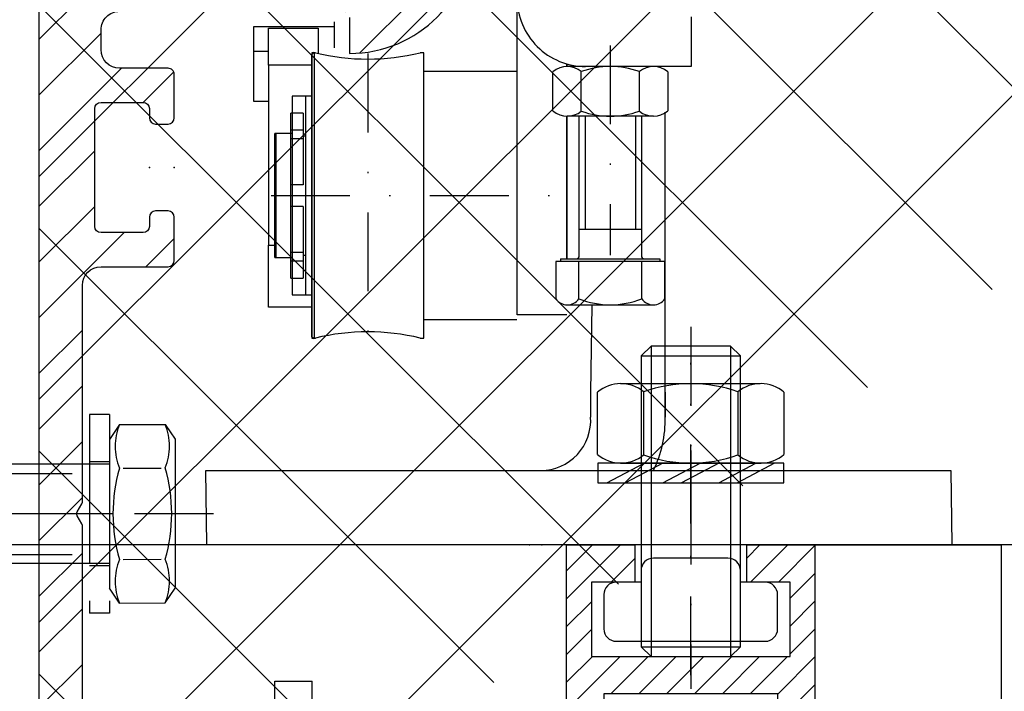
# Model space of a CAD drawing. Units: millimetres. Extents: x -2966 to 5330, y -3001 to 2395.
# Drawn here: x 4998 to 5078, y 2123 to 2177 of the extents above; entities that cross this region are included whole.
import ezdxf

# ---------------------------------------------------------------- set-up
doc = ezdxf.new("R2010")
doc.units = ezdxf.units.MM
doc.linetypes.add('ACAD_ISO02W100', pattern=[15, 12, -3])
doc.linetypes.add('STRICHPUNKT2', pattern=[12.699999999999998, 6.349999999999999, -3.174999999999999, 0, -3.174999999999999])
for name, color, linetype in [('2', 7, 'Continuous'), ('Building-Gebäude', 6, 'Continuous'), ('centerline-Mittellinie', 92, 'STRICHPUNKT2'), ('dimension-Bemassung', 5, 'Continuous'), ('hatching-Schraffur', 5, 'Continuous'), ('helpline-Hilfslinie', 2, 'Continuous'), ('hiddenline-hinterliegendelinie', 6, 'Continuous'), ('hiddenline-Verdeckt', 6, 'ACAD_ISO02W100'), ('outline-Körperkante', 7, 'Continuous'), ('phantom-fiktive Kanten', 1, 'Continuous')]:
    doc.layers.add(name, color=color, linetype=linetype)
doc.layers.add('insert point -Einfügepunkt', color=1, linetype='Continuous', plot=False)
doc.layers.get('helpline-Hilfslinie').off()
doc.styles.add('Text_5', font='ARIAL.TTF', dxfattribs={"height": 5})
doc.dimstyles.new('Details', dxfattribs={"dimtxt": 5, "dimasz": 6, "dimexe": 1.25, "dimexo": 0.625, "dimgap": 2, "dimtad": 1, "dimdec": 1, "dimtxsty": 'Text_5', "dimcen": 2.5, "dimadec": 0, "dimazin": 0, "dimtfac": 1, "dimtdec": 1, "dimtmove": 0, "dimatfit": 3, "dimfxl": 1, "dimarcsym": 0})

# ---------------------------------------------------------------- blocks, each defined once
blk = doc.blocks.new('*D206')
at = {"layer": 'Defpoints', "color": 0}
for p in [(-140.8227501561996, 2390.849367154855), (-121.822689497177, 2167.961740382172), (-121.822689497177, 2119.555308635511)]:
    blk.add_point(p, dxfattribs=at)
at = {"layer": 'dimension-Bemassung', "color": 0, "lineweight": -2}
for p, q in [((-140.8227501561996, 2390.224367154855), (-140.8227501561996, 2118.305308635511)), ((-121.822689497177, 2167.336740382171), (-121.822689497177, 2118.305308635511)), ((-134.8227501561996, 2119.555308635511), (-127.822689497177, 2119.555308635511))]:
    blk.add_line(p, q, dxfattribs=at)
at = {"layer": 'dimension-Bemassung', "color": 0}
for points in [[(-134.8227501561996, 2120.555308635511), (-134.8227501561996, 2118.555308635512), (-140.8227501561996, 2119.555308635511)], [(-127.822689497177, 2120.555308635511), (-127.822689497177, 2118.555308635512), (-121.822689497177, 2119.555308635511)]]:
    blk.add_solid(points, dxfattribs=at)
at = {"layer": 'dimension-Bemassung', "insert": (-130.9381355208061, 2124.10817357412), "char_height": 5, "attachment_point": 5, "style": 'Text_5'}
blk.add_mtext('19', dxfattribs=at)
blk = doc.blocks.new('SR_TEP_Tel_OF_Abdeckwinkel')
at = {"layer": 'phantom-fiktive Kanten'}
for points in [[(77.49999999999889, 2.612441676e-07), (18.99997234268029, 2.447695806e-07), (19.00007988855637, 29.02947613325796)], [(19.00007988855637, 29.02947613325796), (22.00007988853578, 29.02946501911902)], [(77.49999999915404, 3.000000261244167), (21.99998345683981, 3.000000245614501), (22.00007988853578, 29.02946501911902)], [(77.4999999999989, 2.612441676e-07), (77.49999999915404, 3.000000261244167)]]:
    blk.add_lwpolyline(points, dxfattribs=at)
blk = doc.blocks.new('SR_TEP_WA_DG')
at = {"layer": 'hatching-Schraffur'}
h = blk.add_hatch(dxfattribs=at)
h.set_pattern_fill('ANSI37', color=256, scale=4, style=0)
h.set_pattern_definition([(45, (-7834.862467786142, -3270.470061738658), (-8.980256121069152, 8.980256121069154), []), (135, (-7834.862467786142, -3270.470061738658), (-8.980256121069154, -8.980256121069152), [])])
edge = h.paths.add_edge_path()
edge.add_line((262.2662522360579, 244.0158986332135), (-99.90602112489888, 244.0158986332135))
edge.add_line((-99.90602112489888, 244.0158986332135), (-99.90602112490524, 7.9798328443e-06))
edge.add_line((0, 0), (-99.90602112490524, 2.7285e-12))
edge.add_line((1.92295337911e-05, 206.9824663004947), (262.2662522360579, 206.9824663004947))
edge.add_line((1.92295337911e-05, 206.9824663004947), (0, 0))
edge.add_line((262.2662522360579, 206.9824663004947), (262.2662522360579, 244.0158986332135))
at = {"layer": 'Building-Gebäude'}
blk.add_line((1.92295337911e-05, 206.9824663004947), (0, 0), dxfattribs=at)
blk = doc.blocks.new('323787_LR12_H-Profil_')
at = {"layer": 'hatching-Schraffur'}
h = blk.add_hatch(dxfattribs=at)
h.set_pattern_fill('ANSI31', color=256, scale=0.5, style=0)
h.set_pattern_definition([(45, (0, 0), (-1.122532015133643, 1.122532015133644), [])])
h.paths.add_polyline_path([(-10, -27.5), (-9.5, -28), (-10, -28.5), (-10, -40), (-7, -40), (-7, -12), (7, -12), (7, -40), (10, -40), (10, -28.5), (9.5, -28), (10, -27.5), (10, 0), (4.5, 0), (4.5, -3), (8, -3), (8, -9), (-8, -9), (-8, -3), (-4.5, -3), (-4.5, 0), (-10, 0)])
at = {"layer": 'insert point -Einfügepunkt'}
for p in [(-13, 0), (-12, 0), (-10, 0), (-10, 0), (0, 0), (0, 0), (12, 0), (13, 0), (-5, -14), (0, -14), (3.021465712749858, -13.64176334682895), (5, -14), (-13, -40), (-12, -40), (-5, -40), (0, -40), (0, -40), (4.999999999999998, -40), (12, -40), (13, -40)]:
    blk.add_point(p, dxfattribs=at)
at = {"layer": 'outline-Körperkante'}
for p, q in [((-10, -27.5), (-10, 0)), ((-10, 0), (-4.5, 0)), ((-4.5, 0), (-4.5, -3)), ((4.5, -3), (4.5, 0)), ((4.5, 0), (10, 0)), ((10, 0), (10, -27.5)), ((-4.5, -3), (-8, -3)), ((-8, -3), (-8, -9)), ((8, -3), (4.5, -3)), ((8, -9), (8, -3)), ((-8, -9), (8, -9)), ((7, -12), (-7, -12)), ((-7, -12), (-7, -40)), ((7, -40), (7, -12)), ((-9.5, -28), (-10, -27.5)), ((10, -27.5), (9.5, -28)), ((-10, -28.5), (-9.5, -28)), ((-10, -40), (-10, -28.5)), ((9.5, -28), (10, -28.5)), ((10, -28.5), (10, -40)), ((-7, -40), (-10, -40)), ((10, -40), (7, -40))]:
    blk.add_line(p, q, dxfattribs=at)
blk = doc.blocks.new('SR_TEP_LF_LL_OF', base_point=(502.9757857941121, 2485.946127367828))
blk.add_lwpolyline([(565.4757857941121, 2525.946127367828), (580.4757857941122, 2525.946127367828), (580.4757857941122, 397.9461273678276)])
blk.add_blockref('323787_LR12_H-Profil_', (555.4757857941122, 2525.946127367828))
blk = doc.blocks.new('6kt-SchrM8x30_mit_Dübel_u_Scheibe')
at = {"layer": 'centerline-Mittellinie'}
for p, q in [((2.405616987743769, 0), (-7.788712358733846, 0)), ((10.47433664060827, -3.00000001516e-05), (-31.3442014084585, -3.00000001516e-05))]:
    blk.add_line(p, q, dxfattribs=at)
at = {"layer": 'hiddenline-Verdeckt'}
for p, q in [((0.4998766173694094, 7.999969999999848), (0.4998766173694094, -8.000030000000152)), ((2.099876617369773, 7.999969999999848), (0.4998766173694094, 7.999969999999848)), ((2.099876617369773, 7.999969999999848), (2.099876617369773, -8.000030000000152)), ((2.899876617369045, 7.189969999999902), (2.099876617369773, 5.999969999999848)), ((2.899876617369045, 7.189969999999902), (6.599795614064532, 7.212085776727235)), ((6.599795614064532, 7.212085776727235), (7.399795614063805, 6.02208577672718)), ((2.099876617369773, 5.999969999999848), (2.099876617369773, -6.000030000000151)), ((7.399795614063805, 6.02208577672718), (7.399795614063805, -5.977914223272819)), ((2.099876617369773, 3.999969999999848), (-26.90012338263023, 3.999969999999848)), ((2.099876617369773, 4.199970000000121), (0.4998766173694094, 4.199970000000121)), ((-27.90012338263023, 3.263898043301196), (2.099876617369773, 3.263898043301196)), ((3.219936139596939, 3.682920362695313), (6.26532155220957, 3.682920362695313)), ((-27.90012338263023, -3.26402999999982), (2.099876617369773, -3.26402999999982)), ((3.219936139596939, -3.682980362695616), (6.279736091835729, -3.660864585968283)), ((2.099876617369773, -4.000030000000151), (-26.90012338263023, -4.000030000000151)), ((2.099876617369773, -4.200029999999969), (0.4998766173694094, -4.200029999999969)), ((2.899876617369045, -7.190030000000206), (2.099876617369773, -6.000030000000151)), ((6.599795614064532, -7.167914223272873), (7.399795614063805, -5.977914223272819)), ((2.899876617369045, -7.190030000000206), (6.599795614064532, -7.177292870920609)), ((2.099876617369773, -8.000030000000152), (0.4998766173694094, -8.000030000000152))]:
    blk.add_line(p, q, dxfattribs=at)
for centre, radius, start, end in [((7.298608675201649, 5.436445605987501), 4.735366038333067, 158.2656407360243, 201.7343856887795), ((2.201063556231929, 5.458561382714378), 4.735366038333067, 338.2656143112205, 21.73435926397566), ((15.77231320526698, -3.00000001516e-05), 13.38894122339454, 164.0335725589248, 195.9664274410752), ((-6.272640973833404, 0.0220857767267262), 13.38894122339454, 344.0335725589248, 15.96642744107519), ((7.298608675201649, -5.436505605987349), 4.735366038333067, 158.2656143112205, 201.7343592639757), ((2.201063556231929, -5.414389829260471), 4.735366038333067, 338.2656407360244, 21.73438568877947)]:
    blk.add_arc(centre, radius, start, end, dxfattribs=at)
blk = doc.blocks.new('Nutenstein_M8')
at = {"layer": 'centerline-Mittellinie'}
blk.add_line((0.0085708333356251, -2.737661359268713), (0.0085708333356251, 9.0263030378037), dxfattribs=at)
at = {"layer": 'hiddenline-hinterliegendelinie'}
for p, q in [((-9.00000000001e-05, 6.702510000000074), (-3.00009, 6.702510000000074)), ((3.00009, 6.702420000000074), (-9.00000000001e-05, 6.702420000000074)), ((-4.000030000000606, 5.702580000000125), (-4.000030000000606, 4.76117000000022)), ((3.999969999999393, 4.76117000000022), (3.999969999999393, 5.702510000000074)), ((-4.000030000000606, 4.76117000000022), (-6.00009, 4.76117000000022)), ((6.000029999999696, 4.76117000000022), (3.999969999999393, 4.76117000000022)), ((-7.000030000000606, 3.76126000000022), (-7.000030000000606, 1.00009)), ((6.999969999999393, 1.00009), (6.999969999999393, 3.761230000000068)), ((-5.999909999999999, 0), (5.999909999999999, 0))]:
    blk.add_line(p, q, dxfattribs=at)
for centre, radius, start, end in [((-3.00009, 5.702580000000125), 0.9999389999999998, 90, 180), ((3.00009, 5.702510000000074), 0.999878, 0, 90), ((-6.00009, 3.76126000000022), 0.9999079999999999, 90, 180), ((6.000029999999696, 3.761230000000068), 0.9999389999999998, 0, 90), ((-5.999909999999999, 1.00009), 1.000121999999999, 180, 270), ((5.999909999999999, 1.00009), 1.000091, 270, 0)]:
    blk.add_arc(centre, radius, start, end, dxfattribs=at)
blk = doc.blocks.new('Gewindestift_M8x25')
at = {"layer": 'centerline-Mittellinie'}
blk.add_line((0, 26.57751121148795), (0, -2.594728109352217), dxfattribs=at)
at = {"layer": 'hiddenline-hinterliegendelinie'}
for p, q in [((-3.199999999999999, 25.03225999999995), (-4, 24.23225999999995)), ((-3.199999999999999, 25.03225999999995), (-3.199999999999999, 1.8e-15)), ((3.199999999999999, 25.03225999999995), (-3.199999999999999, 25.03225999999995)), ((3.199999999999999, 25.03225999999995), (3.199999999999999, 0)), ((4, 24.23225999999995), (3.199999999999999, 25.03225999999995)), ((-4, 24.23225999999995), (-4, 0.8000000000000007)), ((-4, 24.23225999999995), (4, 24.23225999999995)), ((4, 0.789650610358839), (4, 24.23225999999995)), ((-4, 0.8000000000000007), (4, 0.8000000000000007)), ((-4, 0.8000000000000007), (-3.199999999999999, 0)), ((-3.199999999999999, 0), (3.199999999999999, 0)), ((3.199999999999999, 0), (4, 0.789650610358839))]:
    blk.add_line(p, q, dxfattribs=at)
blk = doc.blocks.new('6kt-Mutter_M8')
at = {"layer": 'centerline-Mittellinie'}
blk.add_line((-0.0596012413941356, -4.858444764462543), (-0.0596012413941356, 8.080885734128064), dxfattribs=at)
at = {"layer": 'hiddenline-hinterliegendelinie'}
for p, q in [((-5.718721241393483, 6.399735235537722), (5.539588758605772, 6.399735235537722)), ((-7.565151241393992, 0.6991952355374492), (-7.565151241393992, 5.70054523553745)), ((-3.858491241394164, 5.739605235537514), (-3.858491241394164, 0.660135235537386)), ((3.739288758605892, 5.739605235537514), (3.739288758605892, 0.660135235537386)), ((7.445958758606378, 5.70054523553745), (7.445958758606378, 0.6991952355374492)), ((-5.718979160898325, 1.48007954608e-05), (5.599777487385759, -1.44922999166e-05))]:
    blk.add_line(p, q, dxfattribs=at)
for centre, radius, start, end in [((-5.688751241393889, 3.533035235537685), 2.866878499999999, 50.32568299997585, 130.8825699999913), ((-0.0596012413941356, -4.858444764462543), 11.258343, 70.27970100001203, 109.7203000000103), ((5.569548758606527, 3.533035235537685), 2.866848399999999, 49.11741600002347, 129.6743000000114), ((-5.688751241393889, 2.866705235537669), 2.866849799999999, 229.1174300000086, 309.6743000000115), ((-0.0596012413941356, 11.25818523553744), 11.258343, 250.2796999999897, 289.7203000000104), ((5.569548758606527, 2.866705235537669), 2.8668791, 230.325710000011, 310.8825799999727)]:
    blk.add_arc(centre, radius, start, end, dxfattribs=at)
blk = doc.blocks.new('U-Scheibe_f_M8')
at = {"layer": 'centerline-Mittellinie'}
blk.add_line((0, 1.000560144089362), (0, -2.429857435153628), dxfattribs=at)
at = {"layer": 'hiddenline-hinterliegendelinie'}
for p, q in [((7.500190000000657, -0.0092431329035205), (-7.499809999999342, -0.0092431329035205)), ((-7.499809999999342, -0.0092431329035205), (-7.499809999999342, -1.609213132903732)), ((-6.749809999999342, -1.609213132903732), (-3.749809999999342, -0.0092431329035205)), ((-2.249809999999342, -0.0092431329035205), (-5.249809999999342, -1.609213132903732)), ((-2.249809999999342, -1.609213132903732), (0.7501900000006572, -0.0092431329035205)), ((2.250190000000657, -0.0092431329035205), (-0.749809999999343, -1.609213132903732)), ((2.250190000000657, -1.609213132903732), (5.250190000000657, -0.0092431329035205)), ((6.750190000000657, -0.0092431329035205), (3.750190000000657, -1.609213132903732)), ((7.500190000000657, -1.609213132903732), (7.500190000000657, -0.0092431329035205)), ((-7.499809999999342, -1.609213132903732), (7.500190000000657, -1.609213132903732))]:
    blk.add_line(p, q, dxfattribs=at)
at = {"layer": 'insert point -Einfügepunkt'}
for p in [(0, 0), (0, -1.651173718338597)]:
    blk.add_point(p, dxfattribs=at)
blk = doc.blocks.new('SR_LR12_M8_Laufflügelbefestigung')
at = {"layer": 'helpline-Hilfslinie'}
for name, p in [('Gewindestift_M8x25', (0, -9.002096418898319)), ('6kt-Mutter_M8', (0.0596012413941338, 6.599970000000205)), ('U-Scheibe_f_M8', (0, 6.609213132903725)), ('Nutenstein_M8', (-0.0085708333356251, -7.763264418898536))]:
    blk.add_blockref(name, p, dxfattribs=at)
blk = doc.blocks.new('*D209')
at = {"layer": 'Defpoints', "color": 0}
for p in [(-277.9186300047876, 2182.44773152169), (-31.32111709956327, 2182.44773152169), (-206.0277597102978, 2142.442970249152)]:
    blk.add_point(p, dxfattribs=at)
at = {"layer": 'dimension-Bemassung', "color": 0, "lineweight": -2}
for p, q in [((-31.94611709956327, 2182.44773152169), (-279.1686300047877, 2182.44773152169)), ((-277.9186300047876, 2148.442970249153), (-277.9186300047876, 2176.44773152169)), ((-206.6527597102978, 2142.442970249152), (-279.1686300047877, 2142.442970249152))]:
    blk.add_line(p, q, dxfattribs=at)
at = {"layer": 'dimension-Bemassung', "color": 0}
for points in [[(-278.9186300047877, 2176.44773152169), (-276.9186300047877, 2176.44773152169), (-277.9186300047876, 2182.44773152169)], [(-278.9186300047877, 2148.442970249153), (-276.9186300047877, 2148.442970249153), (-277.9186300047876, 2142.442970249152)]]:
    blk.add_solid(points, dxfattribs=at)
at = {"layer": 'dimension-Bemassung', "insert": (-282.9234049024687, 2162.445350885422), "char_height": 5, "attachment_point": 5, "rotation": 90, "style": 'Text_5'}
blk.add_mtext('40±7,5', dxfattribs=at)
blk = doc.blocks.new('330715_Kämpfer_Teleskop_200_hoch')
at = {"layer": 'hatching-Schraffur'}
h = blk.add_hatch(dxfattribs=at)
h.set_pattern_fill('ANSI31', color=256, style=0)
h.set_pattern_definition([(45, (-160.7999095168505, -84.44473154441891), (-2.245064030267287, 2.245064030267288), [])])
edge = h.paths.add_edge_path()
edge.add_line((5.986822399419078, 122.9300558518775), (5.98784517512001, 129.0506659262449))
edge.add_arc((5.687845180011346, 129.050720100157), 0.3000000000000182, 359.9896535448824, 389.3304344812881)
edge.add_line((5.949387939505125, 129.197673783188), (5.581202452815172, 129.8529567690122))
edge.add_arc((5.842745212308922, 129.9999104520433), 0.2999999999999968, 150.0000663902937, 209.3304344812908, ccw=False)
edge.add_line((5.582937417364372, 130.1499101509965), (5.947976805741087, 130.7821786103594))
edge.add_arc((5.688169010796481, 130.9321783093127), 0.3000000000000748, 330.0000663902945, 360.001339605208)
edge.add_line((5.988169010714552, 130.9321853234691), (5.987862293067304, 144.0506970368098))
edge.add_arc((5.687862293158413, 144.0506896428073), 0.3000000000000101, 0.0014121504556652, 29.33043448128339)
edge.add_line((5.949405052652191, 144.1976433258383), (5.5812024528152, 144.8529567690123))
edge.add_arc((5.842745212309007, 144.9999104520433), 0.3000000000000324, 150.0000663902965, 209.3304344812808, ccw=False)
edge.add_line((5.582937417364429, 145.1499101509965), (5.948188923778384, 145.7825460105604))
edge.add_arc((5.688381128833834, 145.9325457095136), 0.3000000000000114, 330.0000663902937, 359.9896567980521)
edge.add_line((5.988381123945567, 145.9324915526351), (5.995341961227832, 185.0872883669895))
edge.add_arc((14.89534181320783, 185.0856651738875), 8.899999999999991, 90.0312313245426, 179.9895503242023, ccw=False)
edge.add_line((14.89049051740511, 193.9856638516924), (42.26823686972005, 194.000587173681))
edge.add_arc((42.26862436381597, 193.5005873238326), 0.5000000000000333, 0.002496206433875159, 90.0444035570095, ccw=False)
edge.add_line((42.76862436334149, 193.5006091073431), (42.76896857561978, 185.5998559663655))
edge.add_arc((43.26896857514525, 185.5998777498761), 0.4999999999999925, 180.0024962064338, 270)
edge.add_line((43.26896857514525, 185.0998777498761), (46.26900660819535, 185.0998777498761))
edge.add_arc((46.26900660819535, 185.5998777498761), 0.5, 270, 360.0004297151307)
edge.add_line((46.76900660818128, 185.599881499848), (46.76899910828432, 186.5998752498214))
edge.add_arc((46.26899910829833, 186.5998714998495), 0.5000000000000505, 0.0004297151242049, 90.00014323765387)
edge.add_line((46.268997858314, 187.0998714998479), (45.26899160816565, 187.0998689998636))
edge.add_arc((45.26899035818123, 187.599868999862), 0.4999999999999709, 180, 270.0001432376637, ccw=False)
edge.add_line((44.76899035818126, 187.599868999862), (44.76899035818123, 190.9998677498761))
edge.add_arc((45.26899035818123, 190.9998677498761), 0.5, 90, 180, ccw=False)
edge.add_line((45.26899035818123, 191.4998677498761), (46.26899035818126, 191.4998677498761))
edge.add_arc((46.26899035818126, 191.9998677498761), 0.5, 270, 360)
edge.add_line((46.76899035818126, 191.9998677498761), (46.76899035818126, 193.4998777498762))
edge.add_arc((47.26899035818126, 193.4998777498762), 0.5, 90, 180, ccw=False)
edge.add_line((47.26899035818126, 193.9998777498762), (52.76897035818131, 193.9998777498762))
edge.add_arc((52.76897035818131, 193.4998777498762), 0.5, 0, 90, ccw=False)
edge.add_line((53.26897035818131, 193.4998777498762), (53.26897035818134, 191.9998677498761))
edge.add_arc((53.76897035818134, 191.9998677498761), 0.5, 180, 270.0000000000033)
edge.add_line((53.76897035818137, 191.4998677498761), (54.76898035818129, 191.4998677498761))
edge.add_arc((54.76898035818129, 190.9998677498761), 0.5, 0, 90, ccw=False)
edge.add_line((55.26898035818128, 190.9998677498761), (55.26898035818128, 187.5998677498761))
edge.add_arc((54.76898035818129, 187.5998677498761), 0.5, -90, 0, ccw=False)
edge.add_line((54.76898035818129, 187.0998677498761), (53.76897035818128, 187.0998677498761))
edge.add_arc((53.76897035818128, 186.5998677498761), 0.5, 90, 180)
edge.add_line((53.26897035818128, 186.5998677498761), (53.26897035818131, 185.5998685191037))
edge.add_arc((53.76897035818134, 185.5998685191037), 0.5000000000000285, 180, 270.000088146931)
edge.add_line((53.76897112740842, 185.0998685191043), (59.26899805925966, 185.0998769806441))
edge.add_arc((59.26899729003255, 185.5998769806435), 0.4999999999999665, 270.0000881469342, 360.0004557593111)
edge.add_line((59.76899729001672, 185.5998809578938), (59.7689893355598, 186.5998754771003))
edge.add_arc((59.26898933557563, 186.5998714998501), 0.4999999999999877, 0.000455759304554, 90.00014323765713)
edge.add_line((59.26898808559126, 187.0998714998485), (58.26898160816565, 187.0998689998636))
edge.add_arc((58.26898035818123, 187.599868999862), 0.4999999999999709, 180, 270.0001432376637, ccw=False)
edge.add_line((57.76898035818128, 187.599868999862), (57.76898035818131, 190.9998677498761))
edge.add_arc((58.26898035818132, 190.9998677498761), 0.5, 90, 180, ccw=False)
edge.add_line((58.26898035818132, 191.4998677498761), (59.26897693108415, 191.4998677498761))
edge.add_arc((59.26897693108418, 191.9998677498761), 0.5, 269.9999999999968, 360.0003927150593)
edge.add_line((59.76897693107241, 191.9998711769615), (59.76895978728713, 194.5010906322718))
edge.add_arc((60.2689597872754, 194.5010940593572), 0.5000000000000068, 90.0000352419708, 180.0003927150593, ccw=False)
edge.add_line((60.26895947973119, 195.0010940593571), (65.76894347771409, 195.0010974423336))
edge.add_arc((65.7689437852583, 194.5010974423337), 0.4999999999999809, 0.00039271521558248423, 90.0000352419708, ccw=False)
edge.add_line((66.26894378524656, 194.5011008694205), (66.26896092917625, 191.9998613242797))
edge.add_arc((66.76896092916448, 191.9998647513664), 0.4999999999999784, 180.0003927152025, 270.0001145339509)
edge.add_line((66.76896192866175, 191.4998647513674), (67.76896935868407, 191.4998667503769))
edge.add_arc((67.76897035818135, 190.9998667503779), 0.4999999999999759, 0, 90.00011453395092, ccw=False)
edge.add_line((68.26897035818132, 190.9998667503779), (68.26897035818132, 187.5998677498761))
edge.add_arc((67.76897035818129, 187.5998677498761), 0.5000000000000285, -90, 0, ccw=False)
edge.add_line((67.76897035818129, 187.0998677498761), (66.76896035818137, 187.0998677498761))
edge.add_arc((66.76896035818137, 186.5998677498761), 0.5, 90, 180)
edge.add_line((66.26896035818137, 186.5998677498761), (66.26896035818135, 185.599869208208))
edge.add_arc((66.7689603581814, 185.599869208208), 0.500000000000057, 180, 270.0001671122779)
edge.add_line((66.76896181651114, 185.09986920821), (69.76897334428412, 185.0998779582224))
edge.add_arc((69.76897188595436, 185.5998779582203), 0.4999999999999666, 270.0001671122811, 360.0000159154476)
edge.add_line((70.26897188595433, 185.5998780971088), (70.26897049706918, 190.5998799729325))
edge.add_arc((70.76897049706918, 190.599880111821), 0.5000000000000192, 90.0002706595177, 180.0000159154476, ccw=False)
edge.add_line((70.76896813511931, 191.0998801118154), (72.49801527261165, 191.0998882796606))
edge.add_arc((72.49801763456145, 190.5998882796662), 0.5000000000000081, 1.926942991303804e-05, 90.00027065950792, ccw=False)
edge.add_line((72.99801763456144, 190.5998884478236), (72.99802035818124, 182.5014710323261))
edge.add_arc((73.49802035818124, 182.5014710323261), 0.5, 180, 270.0003761398443)
edge.add_line((73.4980236406206, 182.0014710323369), (79.49141034431602, 182.0014945195866))
edge.add_arc((79.49142406032968, 178.5014945196134), 3.499999999999988, 3.5000000000002274, 90.00022453419842, ccw=False)
edge.add_line((82.98489585480623, 178.7151644079854), (84.92653998580687, 146.9695634801086))
edge.add_arc((85.4256073850178, 147.000087749876), 0.4999999999999958, 183.4999999999997, 269.9999999999968)
edge.add_line((85.42560738501776, 146.500087749876), (87.49789353015692, 146.500087749876))
edge.add_arc((87.49789353015692, 147.000087749876), 0.5, 270, 359.9998247852265)
edge.add_line((87.99789353015458, 147.0000862208387), (87.99803879362555, 194.5016961853251))
edge.add_arc((87.49803879362798, 194.501697749876), 0.5000000000000036, 359.9998207156765, 450)
edge.add_line((87.49803879362798, 195.001697749876), (85.49804035818127, 195.001697749876))
edge.add_arc((85.49804035818127, 194.501697749876), 0.5, 90, 180)
edge.add_line((84.99804035818129, 194.501697749876), (84.99804035818129, 187.5016134895509))
edge.add_arc((84.49804035818131, 187.5016134895509), 0.4999999999999716, -89.99951180062209, 0, ccw=False)
edge.add_line((84.4980446185246, 187.001613489569), (78.49802497354455, 187.0015623652821))
edge.add_arc((78.49802035818118, 187.5015623652607), 0.4999999999999285, 180, 270.00052888168364, ccw=False)
edge.add_line((77.99802035818124, 187.5015623652607), (77.99802035818124, 195.0015377498761))
edge.add_line((77.99802035818124, 195.0015377498761), (72.99941037486144, 200.0000877498761))
edge.add_line((72.99941037486144, 200.0000877498761), (25.36518303778135, 200.0000877498761))
edge.add_line((25.36518303778135, 200.0000877498761), (24.49918035818126, 199.5000977498761))
edge.add_line((24.49918035818126, 199.5000977498761), (23.6331676787812, 200.0000877498761))
edge.add_line((23.6331676787812, 200.0000877498761), (3.997632148404729, 200.000047447562))
edge.add_arc((3.997640358481528, 196.0000474475704), 4.000000000000012, 90.00011760068753, 180.0006976224119)
edge.add_line((-0.0023596412219765, 195.9999987443383), (2.226e-13, 0.4999939466734418))
edge.add_arc((0.4999999999635586, 0.4999999999999857), 0.4999999999999788, 180.000693660126, 270.0000000000033)
edge.add_line((0.499999999963587, -1e-16), (9.400040520433032, -1.43e-14))
edge.add_arc((9.400040520433032, 0.2999999999999971), 0.3000000000000114, 270, 299.9964076496116)
edge.add_line((9.55002423063109, 0.0401829746240025), (9.850083313620866, 0.2133970835928522))
edge.add_arc((10.00006702381892, -0.0464199417831282), 0.2999999999999962, 60.000727770156914, 119.99640764961299, ccw=False)
edge.add_line((10.1500637237342, 0.2133895846290556), (10.45006218396733, 0.0401904735878133))
edge.add_arc((10.6000588838826, 0.2999999999999971), 0.299999999999995, 240.0007277701569, 270)
edge.add_line((10.6000588838826, -1e-16), (18.50000537894933, -1e-16))
edge.add_arc((18.50000537894933, 0.5), 0.5, 270, 359.9999924717767)
edge.add_line((19.00000537894933, 0.4999999343038581), (19.00000569457196, 2.902139709826514))
edge.add_arc((18.50000569457196, 2.902139775522641), 0.5000000000000044, 359.9999924717783, 449.999997058255)
edge.add_line((18.50000572024353, 3.402139775522641), (18.0000057089249, 3.402139801194195))
edge.add_arc((18.00000568325333, 2.902139801194195), 0.5000000000000007, 89.999997058255, 180)
edge.add_line((17.50000568325333, 2.902139801194195), (17.50000568325336, 2.433369999999953))
edge.add_arc((17.00000568325336, 2.433369999999953), 0.5, -90, 0, ccw=False)
edge.add_line((17.00000568325336, 1.933369999999953), (16.50000568325336, 1.933369999999953))
edge.add_arc((16.50000568325336, 2.433369999999953), 0.5, 180, 270, ccw=False)
edge.add_line((16.00000568325336, 2.433369999999953), (16.00000568325339, 8.948709826865809))
edge.add_arc((16.50000568325339, 8.948709826865795), 0.5, 90, 179.9999999999984, ccw=False)
edge.add_line((16.50000568325339, 9.448709826865795), (17.00000568325339, 9.448709826865809))
edge.add_arc((17.00000568325339, 8.948709826865809), 0.5, 1.5916157281026244e-12, 90, ccw=False)
edge.add_line((17.50000568325339, 8.948709826865821), (17.50000568325339, 8.498709826865804))
edge.add_arc((18.00000568325339, 8.498709826865804), 0.5, 180, 270)
edge.add_line((18.00000568325339, 7.998709826865805), (18.50000568325333, 7.998709826865805))
edge.add_arc((18.50000568325333, 8.498709826865804), 0.5, 270, 360)
edge.add_line((19.00000568325333, 8.498709826865804), (19.00000568325336, 25.51876982686582))
edge.add_arc((18.50000568325336, 25.51876982686582), 0.5, 0, 90)
edge.add_line((18.50000568325336, 26.01876982686582), (16.50000568325336, 26.01876982686581))
edge.add_arc((16.50000568325336, 25.51876982686581), 0.5, 90, 180)
edge.add_line((16.00000568325336, 25.51876982686581), (16.00000568325336, 12.44870982686576))
edge.add_arc((15.50000568325336, 12.44870982686576), 0.5, -90, 0, ccw=False)
edge.add_line((15.50000568325336, 11.94870982686576), (14.00000568325336, 11.94870982686579))
edge.add_arc((14.00000568325336, 11.44870982686579), 0.5, 90, 180)
edge.add_line((13.50000568325335, 11.44870982686579), (13.50000568325335, 4.018816132556295))
edge.add_arc((13.00000568325336, 4.018816132556295), 0.5, -89.99957666175169, 0, ccw=False)
edge.add_line((13.0000093775765, 3.518816132569938), (3.999703865528426, 3.518749632495953))
edge.add_arc((3.999700171205314, 4.018749632482297), 0.4999999999999914, 179.9999313410948, 270.000423338245, ccw=False)
edge.add_line((3.499700171205683, 4.018750231644276), (3.499745176386961, 41.57552442980848))
edge.add_arc((3.199745176387205, 41.57552482515504), 0.3000000000000161, 359.9999244943687, 389.9996684410205)
edge.add_line((3.459553665537578, 41.72552332169887), (3.08635481524413, 42.37193133032191))
edge.add_arc((3.346163304394475, 42.52192982686577), 0.3000000000000045, 150.0003315589722, 209.9996684410279, ccw=False)
edge.add_line((3.08635481524413, 42.67192832340962), (3.459564566582253, 43.31835521344828))
edge.add_arc((3.199756077431909, 43.46835370999214), 0.3000000000000045, 330.0003315589722, 359.9999355981177)
edge.add_line((3.499756077431721, 43.46835337278467), (3.499775683262834, 60.91087810945784))
edge.add_arc((4.999775683261925, 60.91087638952386), 1.500000000000076, 90.0005669538325, 179.9999343033614, ccw=False)
edge.add_line((4.9997608404453, 62.41087638945048), (10.40010792525936, 62.41092982702444))
edge.add_arc((10.40010144416194, 62.91092982698244), 0.4999999999999974, 270.000742679057, 360.0000825189438)
edge.add_line((10.90010144416143, 62.91093054709607), (10.90009640336594, 66.41093054697937))
edge.add_arc((10.40009640336645, 66.41092982686574), 0.5000000000000071, 8.25189438499e-05, 90)
edge.add_line((10.40009640336645, 66.91092982686574), (9.400095683253335, 66.91092982686574))
edge.add_arc((9.400095683253335, 66.41092982686574), 0.5, 90, 180)
edge.add_line((8.900095683253335, 66.41092982686574), (8.900095683253307, 65.66092982686574))
edge.add_arc((8.400095683253307, 65.66092982686574), 0.5, -90, 0, ccw=False)
edge.add_line((8.400095683253307, 65.16092982686574), (5.000095683253357, 65.16092982686574))
edge.add_arc((5.000095683253358, 65.66092982686574), 0.5, 180, 270, ccw=False)
edge.add_line((4.500095683253358, 65.66092982686574), (4.500095683253358, 75.16092982686574))
edge.add_arc((5.000095683253358, 75.16092982686574), 0.5, 90, 180, ccw=False)
edge.add_line((5.000095683253358, 75.66092982686574), (8.400095683253337, 75.66092982686575))
edge.add_arc((8.400095683253335, 75.16092982686575), 0.5, 0, 90, ccw=False)
edge.add_line((8.900095683253335, 75.16092982686575), (8.900095683253307, 74.41092982686574))
edge.add_arc((9.400095683253307, 74.41092982686574), 0.5, 180, 270)
edge.add_line((9.400095683253307, 73.91092982686574), (10.40009568325333, 73.91092982686574))
edge.add_arc((10.40009568325333, 74.41092982686574), 0.5, 270, 360)
edge.add_line((10.90009568325333, 74.41092982686574), (10.90009568325336, 77.91091239464502))
edge.add_arc((10.40009568325336, 77.91091239464502), 0.5, 0, 90.00199755053013)
edge.add_line((10.4000782513365, 78.41091239434112), (6.499942319827761, 78.41077642065055))
edge.add_arc((6.499883319757453, 79.9107764194902), 1.499999999999991, 180.0081130921153, 270.0022536366804, ccw=False)
edge.add_line((4.999883334795408, 79.91056401923602), (4.999658106504791, 81.50115737306585))
edge.add_arc((6.499658091466836, 81.50136977332001), 1.500000000000001, 90.001909837764, 180.0081130921143, ccw=False)
edge.add_line((6.499608092031105, 83.00136977248667), (24.50081562627275, 83.00369018465977))
edge.add_arc((24.5011397537869, 82.50369028971843), 0.499999999999996, 0.00564964331340434, 90.03714227977088, ccw=False)
edge.add_line((25.00113975135616, 82.50373959215705), (25.00142568325341, 79.60396522099914))
edge.add_arc((25.00142568325335, 89.60396522099919), 10.00000000000005, 270.0000000000003, 360.0000000000002)
edge.add_line((35.00142568325341, 89.60396522099923), (35.00142568325341, 94.00191982686576))
edge.add_arc((34.50142568325341, 94.00191982686576), 0.5, 0, 90)
edge.add_line((34.50142568325341, 94.50191982686577), (33.50142568325341, 94.50191982686577))
edge.add_arc((33.50142568325341, 94.00191982686576), 0.5, 90, 180)
edge.add_line((33.00142568325341, 94.00191982686576), (33.00142568325341, 89.00191982686576))
edge.add_arc((32.50142568325341, 89.00191982686576), 0.5, -90, 0, ccw=False)
edge.add_line((32.50142568325341, 88.50191982686577), (27.98466363618211, 88.50191982686577))
edge.add_arc((26.50142393876299, 87.90191982686575), 1.599999999999999, 22.02431283704305, 157.9756372734903)
edge.add_line((25.01818476378571, 88.50192111837492), (20.50142468610528, 88.5019288297196))
edge.add_arc((20.50142568325344, 89.00192882971861), 0.4999999999999996, 180, 269.9998857352374, ccw=False)
edge.add_line((20.00142568325344, 89.00192882971861), (20.00142568325341, 94.00191982686576))
edge.add_arc((19.50142568325341, 94.00191982686576), 0.5, 0, 90)
edge.add_line((19.50142568325341, 94.50191982686577), (16.50142568325341, 94.50191982686577))
edge.add_arc((16.50142568325341, 94.00191982686576), 0.5, 90, 180)
edge.add_line((16.00142568325341, 94.00191982686576), (16.00142568325341, 92.00491982686584))
edge.add_arc((13.00142568325341, 92.00491982686584), 3, -90, 0, ccw=False)
edge.add_line((13.00142568325341, 89.00491982686584), (7.498222479230742, 89.00491982686582))
edge.add_arc((7.498222479230743, 90.50491982686582), 1.5, 180.0035602420261, 270, ccw=False)
edge.add_line((5.998222482126574, 90.5048266199476), (5.996325682838938, 121.0536461834417))
edge.add_arc((5.696325683476426, 121.0536266260994), 0.2999999999999952, 0.0037351772460206, 29.99966844104973)
edge.add_line((5.956134172626714, 121.2036251226434), (5.582924815241422, 121.8500513303262))
edge.add_arc((5.84273330439171, 122.0000498268701), 0.2999999999999483, 150.0000663902883, 209.9996684410309, ccw=False)
edge.add_line((5.582925509447217, 122.1500495258233), (5.946630198520433, 122.780006211994))
edge.add_arc((5.686822403575855, 122.9300059109473), 0.3000000000000502, 330.0000663902917, 359.9904619808957)
at = {"layer": 'insert point -Einfügepunkt'}
for p in [(8.90009568325332, 70.41092982686575), (10.90009604330964, 70.41093018692256)]:
    blk.add_point(p, dxfattribs=at)
at = {"layer": 'outline-Körperkante'}
for points in [[(-0.0023596412219765, 195.9999987443383), (2.226e-13, 0.4999939466734417, 0.4142100164209649)], [(3.499700171205683, 4.018750231644276), (3.499745176386961, 41.55362442980849, 0.1316513609795769), (3.459553665537578, 41.70362332169888), (3.08635481524413, 42.35003133032193, -0.2679460912990425), (3.08635481524413, 42.65002832340964), (3.459564566582253, 43.29645521344829, 0.1316507399373983), (3.499756077431721, 43.44645337278469), (3.499775683262834, 60.91087810945784, -0.4142103282985687), (4.9997608404453, 62.4108763894505), (10.40010792525936, 62.41092982702444, 0.4142101876709544), (10.90010144416143, 62.91093054709607), (10.90009640336594, 66.41093054697937, 0.4142131405403584), (10.40009640336645, 66.91092982686574), (9.400095683253335, 66.91092982686574, 0.4142135623730951), (8.900095683253335, 66.41092982686574), (8.900095683253307, 65.66092982686574, -0.4142135623730951), (8.400095683253307, 65.16092982686574), (5.000095683253358, 65.16092982686574, -0.4142135623730951), (4.500095683253358, 65.66092982686574), (4.500095683253358, 75.16092982686574, -0.4142135623730951), (5.000095683253358, 75.66092982686574), (8.400095683253335, 75.66092982686575, -0.4142135623730951), (8.900095683253335, 75.16092982686575), (8.900095683253307, 74.41092982686574, 0.4142135623730951), (9.400095683253307, 73.91092982686574), (10.40009568325333, 73.91092982686574, 0.4142135623730951), (10.90009568325333, 74.41092982686574), (10.90009568325336, 77.91091239464502, 0.4142237737904414), (10.4000782513365, 78.41091239434112), (6.499942319827762, 78.41077642065055, -0.4141836094410752), (4.999883334795408, 79.91056401923602), (4.999658106504791, 81.50115737306585, -0.414245273461064), (6.499608092031105, 83.00136977248667)], [(25.00113975135616, 82.50373959215705), (25.00142568325341, 79.60396522099914, 0.4142135623730943), (35.00142568325341, 89.60396522099923)]]:
    blk.add_lwpolyline(points, format="xyb", dxfattribs=at)
blk = doc.blocks.new('A$C79F573E6')
at = {"layer": '2', "color": 6, "linetype": 'Continuous'}
for p, q in [((-9.200000000000014, 2.600089999999994), (-9.200000000000014, 0.6000899999999945)), ((-2.700000000000013, 2.600089999999994), (-9.200000000000014, 2.600089999999994))]:
    blk.add_line(p, q, dxfattribs=at)
at = {"layer": '2', "color": 3, "linetype": 'Continuous'}
for p, q in [((-7.999999999999996, -0.5000100000000032), (-7.999999999999996, 2.499989999999996)), ((-7.999999999999996, 2.499989999999996), (-3.999999999999996, 2.499989999999996)), ((-3.999999999999996, 2.499989999999996), (-3.999999999999996, 0.4857099999999832)), ((-7.999999999999996, -0.5000100000000032), (-7.999999999999996, -15.00001)), ((-4.500020000000002, -0.5000100000000032), (-7.999999999999996, -0.5000100000000032)), ((-7.999999999999996, -20.00001), (-7.999999999999996, -15.00001)), ((-7.999999999999996, -15.00001), (-7.500020000000002, -15.00001)), ((-4.500020000000002, -20.00001), (-7.999999999999996, -20.00001))]:
    blk.add_line(p, q, dxfattribs=at)
at = {"layer": '2', "color": 251, "linetype": 'Continuous'}
blk.add_line((-2.700000000000013, 3.000099999999974), (-2.700000000000013, 0.9170200000000079), dxfattribs=at)
at = {"layer": '2', "color": 1, "linetype": 'Continuous'}
for p, q in [((-7.999999999999996, 0.6000899999999945), (-9.200000000000014, 0.6000899999999945)), ((-9.200000000000014, 0.6000899999999945), (-9.200000000000014, -3.399910000000005)), ((-9.200000000000014, -3.399910000000005), (-7.999999999999996, -3.399910000000005))]:
    blk.add_line(p, q, dxfattribs=at)
at = {"layer": '2', "color": 150, "linetype": 'Continuous'}
for p, q in [((-4.30801000000002, 0.5231200000000058), (-4.499999999999996, 0.3727099999999837)), ((-4.499999999999996, -0.2744200000000205), (-4.499999999999996, 0.3727099999999837)), ((-4.30801000000002, 0.5231200000000058), (-4.30801000000002, -0.1325700000000154)), ((-4.499999999999996, -22.37271000000001), (-4.499999999999996, -0.2744200000000205)), ((-4.30801000000002, -0.1325700000000154), (-4.30801000000002, -22.52313000000002)), ((-4.499999999999996, -3.000000000000028), (-4.999999999999996, -3.000000000000028)), ((-4.999999999999996, -5.05870999999999), (-4.999999999999996, -3.000000000000028)), ((-4.999999999999996, -19.00000000000002), (-4.999999999999996, -5.05870999999999)), ((-4.999999999999996, -19.00000000000002), (-4.499999999999996, -19.00000000000002)), ((-4.499999999999996, -22.37271000000001), (-4.30801000000002, -22.52313000000002))]:
    blk.add_line(p, q, dxfattribs=at)
at = {"layer": '2', "color": 237, "linetype": 'Continuous'}
for p, q in [((-6.200000000000013, -5.709490000000016), (-6.200000000000013, -4.350000000000022)), ((-5.200000000000013, -4.350000000000022), (-6.200000000000013, -4.350000000000022)), ((-5.200000000000013, -4.350000000000022), (-5.200000000000013, -5.709490000000016)), ((-6.200000000000013, -6.425000000000011), (-6.200000000000013, -5.709490000000016)), ((-6.200000000000013, -5.709490000000016), (-5.200000000000013, -5.709490000000016)), ((-5.200000000000013, -5.709490000000016), (-5.200000000000013, -6.425000000000011)), ((-6.200000000000013, -10.12500000000003), (-6.200000000000013, -6.425000000000011)), ((-5.200000000000013, -6.425000000000011), (-6.200000000000013, -6.425000000000011)), ((-5.200000000000013, -6.425000000000011), (-5.200000000000013, -10.12500000000003)), ((-5.200000000000013, -10.12500000000003), (-6.200000000000013, -10.12500000000003)), ((-6.200000000000013, -15.57500000000001), (-6.200000000000013, -11.87500000000003)), ((-5.200000000000013, -11.87500000000003), (-6.200000000000013, -11.87500000000003)), ((-5.200000000000013, -11.87500000000003), (-5.200000000000013, -15.57500000000001)), ((-6.200000000000013, -16.29052000000001), (-6.200000000000013, -15.57500000000001)), ((-5.200000000000013, -15.57500000000001), (-6.200000000000013, -15.57500000000001)), ((-5.200000000000013, -15.57500000000001), (-5.200000000000013, -16.29052000000001)), ((-6.200000000000013, -17.65000000000001), (-6.200000000000013, -16.29052000000001)), ((-5.200000000000013, -16.29052000000001), (-6.200000000000013, -16.29052000000001)), ((-5.200000000000013, -16.29052000000001), (-5.200000000000013, -17.65000000000001)), ((-6.200000000000013, -17.65000000000001), (-5.200000000000013, -17.65000000000001))]:
    blk.add_line(p, q, dxfattribs=at)
at = {"layer": '2', "color": 30, "linetype": 'Continuous'}
for p, q in [((-7.499999999999996, -16.00000000000002), (-7.499999999999996, -6.000000000000028)), ((-6.200000000000013, -6.000000000000028), (-7.499999999999996, -6.000000000000028)), ((-4.999990000000021, -6.200000000000017), (-5.19999000000001, -6.200000000000017)), ((-6.200000000000013, -11.87497999999999), (-6.200000000000013, -10.12502)), ((-5.19999000000001, -15.80000000000002), (-4.999990000000021, -15.80000000000002)), ((-7.499999999999996, -16.00000000000002), (-6.200000000000013, -16.00000000000002))]:
    blk.add_line(p, q, dxfattribs=at)
blk = doc.blocks.new('Laufwerk_OF_2', base_point=(-0.0213511571829486, -0.066621886532289))
at = {"layer": 'centerline-Mittellinie'}
for p, q in [((45.9980000000005, 93.04774923271452), (45.9980000000005, 63.33999435251735)), ((26.46609987597277, 79.58803045447227), (26.46609987597277, 56.45303045447206)), ((18.67109987597361, 68.15803045447198), (41.46609987597277, 68.15803045447198))]:
    blk.add_line(p, q, dxfattribs=at)
at = {"layer": 'hatching-Schraffur'}
for p, q in [((43.97900000000027, 74.4999943525172), (43.97900000000027, 65.39999435251684)), ((48.01900000000023, 74.4999943525172), (48.01900000000023, 65.39999435251684))]:
    blk.add_line(p, q, dxfattribs=at)
at = {"layer": 'outline-Körperkante'}
for p, q in [((38.4999938963665, 58.54774923271634), (38.4999938963665, 84.04774923271545)), ((52.4999938963665, 82.54774923271543), (52.4999938963665, 78.54774923271543)), ((21.96609377233928, 79.65803655795723), (21.96609377233928, 56.65803655795632)), ((22.25309377233954, 79.65803655795723), (21.96609377233928, 79.65803655795723)), ((30.96609377233928, 79.65803655795723), (30.67909377233902, 79.65803655795723)), ((30.96609377233928, 56.65803655795632), (30.96609377233928, 79.65803655795723)), ((42.4999938963665, 78.54672314810159), (42.4999938963665, 78.75624084138235)), ((42.4999938963665, 78.75574923271415), (42.4999938963665, 78.54774923271361)), ((49.46299389636624, 78.54774923271361), (42.53399389636706, 78.54774923271361)), ((47.997993896367, 78.54774923271543), (43.9999938963665, 78.54774923271543)), ((52.4999938963665, 78.54774923271543), (47.997993896367, 78.54774923271543)), ((38.46609377233928, 78.15803655795723), (30.96609377233928, 78.15803655795723)), ((41.37999389636661, 74.9777492327139), (41.37999389636661, 78.11674923271403)), ((43.66099389636656, 74.95374923271356), (43.66099389636656, 78.14074923271437)), ((48.33599389636674, 74.95374923271356), (48.33599389636674, 78.14074923271437)), ((50.61699389636669, 78.11674923271403), (50.61699389636669, 74.9777492327139)), ((20.36609377233892, 76.15803655795723), (20.36609377233892, 60.15803655795632)), ((21.96609377233928, 76.15803655795723), (20.36609377233892, 76.15803655795723)), ((42.4999938963665, 63.04774923271452), (42.4999938963665, 74.54777531732634)), ((42.4999938963665, 74.54774923271361), (42.4999938963665, 63.04774923271452)), ((49.46299389636624, 74.54774923271361), (42.53399389636615, 74.54774923271361)), ((43.4989938963663, 63.29774923271452), (43.4989938963663, 74.54774923271361)), ((48.4979938963661, 74.54774923271361), (48.4979938963661, 63.29774923271452)), ((50.40885036088685, 50.29819469809122), (50.40885036088685, 74.86686798808019)), ((19.06609377233964, 73.15803655795723), (19.06609377233964, 63.15803655795723)), ((20.36609377233892, 73.15803655795723), (19.06609377233964, 73.15803655795723)), ((43.4979938963661, 65.44774923271416), (48.4979938963661, 65.44774923271416)), ((19.06609377233964, 63.15803655795723), (20.36609377233892, 63.15803655795723)), ((41.59899389636666, 62.84774923271379), (41.59899389636666, 59.82574923271386)), ((50.39799389636664, 62.84774923271379), (41.59899389636666, 62.84774923271379)), ((41.99799389636609, 63.04774923271452), (49.9979938963661, 63.04774923271452)), ((41.99799389636609, 63.04774923271452), (41.99799389636609, 62.84774923271379)), ((43.46999389636676, 59.82574923271386), (43.46999389636676, 62.84774923271379)), ((48.52699389636654, 59.82574923271386), (48.52699389636654, 62.84774923271379)), ((49.9979938963661, 63.04774923271452), (49.9979938963661, 62.84774923271379)), ((50.39799389636664, 59.82574923271386), (50.39799389636664, 62.84774923271379)), ((20.36609377233892, 60.15803655795632), (21.96609377233928, 60.15803655795632)), ((42.53399389636615, 59.3477492327138), (49.46299389636624, 59.3477492327138)), ((44.49600610363449, 59.30000000000018), (44.40885036088684, 52.29819469809143)), ((30.96609377233928, 58.15803655795632), (38.46609377233928, 58.15803655795632)), ((42.4999938963665, 58.54774923271634), (38.4999938963665, 58.54774923271634)), ((21.96609377233928, 56.65803655795632), (22.25309377233954, 56.65803655795632)), ((30.67909377233902, 56.65803655795632), (30.96609377233928, 56.65803655795632)), ((44.40885036088684, 52.29819469809143), (44.40885036088684, 50.29819469809143)), ((44.40885036088684, 52.29819469809143), (44.40885036088684, 50.29819469809143)), ((50.40885036088685, 52.29819469809143), (50.40885036088685, 50.29819469809143)), ((50.40885036088685, 52.29819469809143), (50.40885036088685, 50.29819469809143)), ((13.40885036088684, 45.99619469809175), (73.40885036088685, 45.99619469809175)), ((13.4960061036345, 40), (13.40885036088684, 45.99619469809175)), ((73.40885036088685, 45.99619469809175), (73.4960061036345, 40)), ((73.4960061036345, 40), (13.4960061036345, 40)), ((33.01451136387641, 39.99999999999955), (27.51451136387641, 39.99999999999955))]:
    blk.add_line(p, q, dxfattribs=at)
for centre, radius, start, end in [((44.0000122640622, 84.0477314338732), 5.500018367724562, 179.9998145827089, 224.999733590038), ((43.99997609752517, 84.04776760041295), 5.50001836772628, 225.0002664099616, 270.0001854172911), ((26.46609377233928, 96.81705971067565), 17.66865712371846, 256.2052286778763, 283.7947713221237), ((42.53465604774464, 76.78275476221597), 1.764308910351003, 50.32725699350194, 130.8783966388684), ((45.99849389636619, 71.61875594233832), 6.928225077875688, 70.2821834366162, 109.7178165633353), ((49.46233174498866, 76.78275476221597), 1.764308910350471, 49.1216033611316, 129.672743006498), ((42.53465604774464, 76.31174370321196), 1.76430891035047, 229.1216033611316, 309.6727430064981), ((45.99849389636619, 81.4757425230896), 6.928225077875993, 250.2821834366647, 289.7178165633838), ((49.46233174498866, 76.31174370321196), 1.764308910351002, 230.3272569935019, 310.8783966388684), ((43.24812381380342, 63.29919236732076), 0.2514431681707321, 269.9703960094813, 314.8561052264544), ((43.24941820768344, 63.29784589239716), 0.2495757074010907, 314.8634829941641, 359.9778095709505), ((48.74944350926671, 63.298745865598), 0.2514515879945967, 180.2270934456214, 224.9979086415301), ((48.74817428939241, 63.29723501022726), 0.2494858427307417, 224.9586527504832, 269.9585717578186), ((42.53449389636625, 60.50174997900876), 1.154182506794487, 215.8522154114455, 324.1477845885762), ((45.99849389636619, 66.27573948903091), 6.927891927316736, 248.5940211758865, 291.4059788241135), ((49.46249389636614, 60.50174997900876), 1.154182506794487, 215.8522154114455, 324.1477845885762), ((26.46609377233928, 39.49901340523791), 17.66865712371843, 76.20522867787625, 103.7947713221237), ((40.40190749157363, 50.01325596664963), 4.017061268964611, 269.9991851388177, 4.06752770235109), ((41.4010639959738, 50.00840531826469), 9.012446564644565, 333.5647917488867, 1.842626275433314)]:
    blk.add_arc(centre, radius, start, end, dxfattribs=at)
at = {"layer": 'insert point -Einfügepunkt'}
blk.add_blockref('A$C79F573E6', (26.46609987597277, 79.14840258695824), dxfattribs=at)
blk = doc.blocks.new('PD2301_TB_OF_Antreibsquerschnitt_kpl', base_point=(-3e-16, 0))
at = {"layer": 'outline-Körperkante'}
blk.add_blockref('330715_Kämpfer_Teleskop_200_hoch', (6.1428635313e-06, 0), dxfattribs=at)
at = {"layer": 'outline-Körperkante', "rotation": 359.9999999999999}
blk.add_blockref('Laufwerk_OF_2', (0, -0.0666218865321326), dxfattribs=at)
blk = doc.blocks.new('SR_PD2301_LR12_TB_OF_kpl', base_point=(-140.8227693857334, 2142.44773152169))
for name, p in [('PD2301_TB_OF_Antreibsquerschnitt_kpl', (-140.8227693857334, 2142.44773152169)), ('SR_TEP_WA_DG', (-140.8227632428699, 2142.442970249151)), ('SR_LR12_M8_Laufflügelbefestigung', (-88.32276324286988, 2182.438208630763)), ('6kt-SchrM8x30_mit_Dübel_u_Scheibe', (-137.2461022689931, 2184.942970555305)), ('SR_TEP_LF_LL_OF', (-140.8227632428699, 2142.442970076226)), ('SR_TEP_Tel_OF_Abdeckwinkel', (-140.8227693857334, 2142.44297024913))]:
    blk.add_blockref(name, p)
at = {"layer": 'dimension-Bemassung'}
dim = blk.add_linear_dim(base=(-121.822689497177, 2119.555308635511), p1=(-140.8227501561996, 2390.849367154855), p2=(-121.822689497177, 2167.961740382172), dimstyle='Details', override={"dimclrt": 256}, dxfattribs=at)
dim.commit()
dim.dimension.update_dxf_attribs({"geometry": '*D206', "text_midpoint": (-130.9381355208061, 2119.555308635511), "dimtype": 160})
dim = blk.add_linear_dim(base=(-277.9186300047876, 2182.44773152169), p1=(-206.0277597102976, 2142.442970249152), p2=(-31.32111709956317, 2182.44773152169), angle=90, dimstyle='Details', override={"dimgap": 2, "dimclrt": 256, "dimtol": 1, "dimlim": 0, "dimtp": 7.5, "dimtm": 7.5}, dxfattribs=at)
dim.commit()
dim.dimension.update_dxf_attribs({"geometry": '*D209', "text_midpoint": (-282.9234049024687, 2162.445350885422)})

msp = doc.modelspace()

# ---------------------------------------------------------------- block references
at = {"layer": 'outline-Körperkante'}
msp.add_blockref('SR_PD2301_LR12_TB_OF_kpl', (5000.000006142863, 2094.995236769054), dxfattribs=at)

doc.saveas('drawing.dxf')
